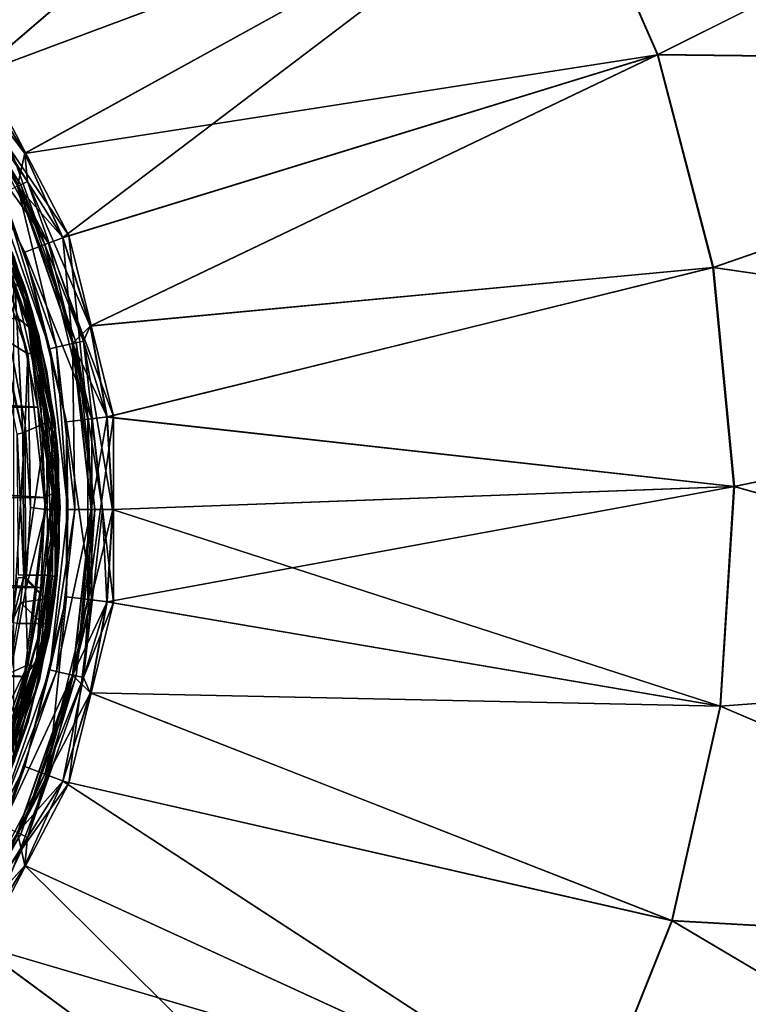
# Model space of a CAD drawing. Units: millimetres. Extents: x -69 to 69, y -86 to 69.
# Drawn here: x 23 to 47, y -17 to 16 of the extents above; entities that cross this region are included whole.
import ezdxf

# ---------------------------------------------------------------- set-up
doc = ezdxf.new("R2010")
doc.units = ezdxf.units.MM
doc.header["$LTSCALE"] = 65.185185
for name, color, linetype in [('116', 7, 'CONTINUOUS'), ('128', 7, 'CONTINUOUS'), ('129', 7, 'CONTINUOUS'), ('203', 7, 'CONTINUOUS'), ('206', 7, 'CONTINUOUS'), ('207', 7, 'CONTINUOUS'), ('209', 7, 'CONTINUOUS'), ('216', 7, 'CONTINUOUS'), ('37', 7, 'CONTINUOUS'), ('38', 7, 'CONTINUOUS'), ('46', 7, 'CONTINUOUS'), ('47', 7, 'CONTINUOUS'), ('51', 7, 'CONTINUOUS'), ('52', 7, 'CONTINUOUS'), ('53', 7, 'CONTINUOUS'), ('71', 7, 'CONTINUOUS'), ('72', 7, 'CONTINUOUS'), ('75', 7, 'CONTINUOUS'), ('76', 7, 'CONTINUOUS'), ('96', 7, 'CONTINUOUS'), ('98', 7, 'CONTINUOUS'), ('99', 7, 'CONTINUOUS')]:
    doc.layers.add(name, color=color, linetype=linetype)

msp = doc.modelspace()

# ---------------------------------------------------------------- linework, layer by layer
at = {"layer": '116', "color": 253, "linetype": 'Continuous', "true_color": 0xa7a7a7}
for points in [[(20.855, 11.363, 139.903), (22.948, 6.121, 139.903), (21.016, 11.45, 139.72), (20.855, 11.363, 139.903)], [(20.855, 11.363, 139.903), (22.61, 6.404, 139.97), (22.948, 6.121, 139.903), (20.855, 11.363, 139.903)], [(21.742, 10.164, 139.47), (21.016, 11.45, 139.72), (23.125, 6.168, 139.72), (21.742, 10.164, 139.47)], [(21.016, 11.45, 139.72), (22.948, 6.121, 139.903), (23.125, 6.168, 139.72), (21.016, 11.45, 139.72)], [(22.798, 7.502, 139.47), (21.742, 10.164, 139.47), (23.125, 6.168, 139.72), (22.798, 7.502, 139.47)], [(23.549, 4.631, 139.47), (22.798, 7.502, 139.47), (23.125, 6.168, 139.72), (23.549, 4.631, 139.47)], [(22.61, 6.404, 139.97), (23.248, 3.433, 139.97), (22.948, 6.121, 139.903), (22.61, 6.404, 139.97)], [(22.948, 6.121, 139.903), (23.744, 0.533, 139.903), (23.125, 6.168, 139.72), (22.948, 6.121, 139.903)], [(22.948, 6.121, 139.903), (23.248, 3.433, 139.97), (23.744, 0.533, 139.903), (22.948, 6.121, 139.903)], [(23.549, 4.631, 139.47), (23.125, 6.168, 139.72), (23.927, 0.537, 139.72), (23.549, 4.631, 139.47)], [(23.125, 6.168, 139.72), (23.744, 0.533, 139.903), (23.927, 0.537, 139.72), (23.125, 6.168, 139.72)], [(23.941, 1.675, 139.47), (23.549, 4.631, 139.47), (23.927, 0.537, 139.72), (23.941, 1.675, 139.47)], [(23.248, 3.433, 139.97), (23.497, 0.404, 139.97), (23.744, 0.533, 139.903), (23.248, 3.433, 139.97)], [(23.965, -1.288, 139.47), (23.941, 1.675, 139.47), (23.927, 0.537, 139.72), (23.965, -1.288, 139.47)], [(23.744, 0.533, 139.903), (23.199, -5.085, 139.903), (23.927, 0.537, 139.72), (23.744, 0.533, 139.903)], [(23.927, 0.537, 139.72), (23.199, -5.085, 139.903), (23.378, -5.124, 139.72), (23.927, 0.537, 139.72)], [(23.744, 0.533, 139.903), (23.352, -2.632, 139.97), (23.199, -5.085, 139.903), (23.744, 0.533, 139.903)], [(23.497, 0.404, 139.97), (23.352, -2.632, 139.97), (23.744, 0.533, 139.903), (23.497, 0.404, 139.97)], [(23.965, -1.288, 139.47), (23.927, 0.537, 139.72), (23.378, -5.124, 139.72), (23.965, -1.288, 139.47)], [(23.623, -4.238, 139.47), (23.965, -1.288, 139.47), (23.378, -5.124, 139.72), (23.623, -4.238, 139.47)], [(23.352, -2.632, 139.97), (22.817, -5.623, 139.97), (23.199, -5.085, 139.903), (23.352, -2.632, 139.97)], [(22.916, -7.131, 139.47), (23.623, -4.238, 139.47), (23.378, -5.124, 139.72), (22.916, -7.131, 139.47)], [(23.199, -5.085, 139.903), (21.901, -8.52, 139.97), (21.344, -10.415, 139.903), (23.199, -5.085, 139.903)], [(23.199, -5.085, 139.903), (21.344, -10.415, 139.903), (23.378, -5.124, 139.72), (23.199, -5.085, 139.903)], [(23.378, -5.124, 139.72), (21.344, -10.415, 139.903), (21.509, -10.495, 139.72), (23.378, -5.124, 139.72)], [(22.916, -7.131, 139.47), (23.378, -5.124, 139.72), (21.509, -10.495, 139.72), (22.916, -7.131, 139.47)], [(22.817, -5.623, 139.97), (21.901, -8.52, 139.97), (23.199, -5.085, 139.903), (22.817, -5.623, 139.97)], [(20.657, -12.218, 139.47), (22.916, -7.131, 139.47), (21.509, -10.495, 139.72), (20.657, -12.218, 139.47)]]:
    msp.add_3dface(points, dxfattribs=at)
at = {"layer": '128', "color": 253, "linetype": 'Continuous', "true_color": 0xa7a7a7}
for points in [[(21.707, 7.254, 114.001), (22.478, 7.609, 114.123), (22.737, 2.573, 112.389), (21.707, 7.254, 114.001)], [(22.478, 7.609, 114.123), (23.532, 2.916, 112.507), (22.737, 2.573, 112.389), (22.478, 7.609, 114.123)], [(23.532, 2.916, 112.507), (22.771, -2.209, 110.742), (22.737, 2.573, 112.389), (23.532, 2.916, 112.507)], [(23.587, -2.209, 110.742), (22.771, -2.209, 110.742), (23.532, 2.916, 112.507), (23.587, -2.209, 110.742)]]:
    msp.add_3dface(points, dxfattribs=at)
at = {"layer": '129', "color": 253, "linetype": 'Continuous', "true_color": 0xa7a7a7}
for points in [[(22.763, -2.293, 110.714), (23.502, -3.01, 110.539), (22.664, -3.135, 110.519), (22.763, -2.293, 110.714)], [(22.767, -2.251, 110.728), (23.502, -3.01, 110.539), (22.763, -2.293, 110.714), (22.767, -2.251, 110.728)], [(22.771, -2.209, 110.742), (23.502, -3.01, 110.539), (22.767, -2.251, 110.728), (22.771, -2.209, 110.742)], [(22.771, -2.209, 110.742), (23.587, -2.209, 110.742), (23.502, -3.01, 110.539), (22.771, -2.209, 110.742)], [(23.387, -3.837, 110.47), (22.557, -3.837, 110.47), (22.664, -3.135, 110.519), (23.387, -3.837, 110.47)], [(23.502, -3.01, 110.539), (23.387, -3.837, 110.47), (22.664, -3.135, 110.519), (23.502, -3.01, 110.539)]]:
    msp.add_3dface(points, dxfattribs=at)
at = {"layer": '203', "color": 253, "linetype": 'Continuous', "true_color": 0xa7a7a7}
for points in [[(21.654, -9.633, 110.47), (23.387, -3.837, 110.47), (21.79, -9.695, 110.51), (21.654, -9.633, 110.47)], [(21.79, -9.695, 110.51), (23.387, -3.837, 110.47), (23.535, -3.861, 110.51), (21.79, -9.695, 110.51)], [(21.79, -9.695, 110.51), (23.535, -3.861, 110.51), (21.891, -9.74, 110.62), (21.79, -9.695, 110.51)], [(21.891, -9.74, 110.62), (23.535, -3.861, 110.51), (23.597, -3.871, 110.558), (21.891, -9.74, 110.62)], [(23.644, -3.879, 110.62), (21.891, -9.74, 110.62), (23.597, -3.871, 110.558), (23.644, -3.879, 110.62)], [(23.644, -3.879, 110.62), (22.292, -8.891, 110.77), (21.891, -9.74, 110.62), (23.644, -3.879, 110.62)], [(23.683, -3.885, 110.77), (22.292, -8.891, 110.77), (23.644, -3.879, 110.62), (23.683, -3.885, 110.77)]]:
    msp.add_3dface(points, dxfattribs=at)
at = {"layer": '206', "color": 253, "linetype": 'Continuous', "true_color": 0xa7a7a7}
for points in [[(20.863, 11.829, 115.74), (22.825, 7.339, 114.195), (20.765, 11.817, 115.616), (20.863, 11.829, 115.74)], [(22.478, 7.609, 114.123), (20.765, 11.817, 115.616), (22.72, 7.346, 114.077), (22.478, 7.609, 114.123)], [(20.765, 11.817, 115.616), (22.825, 7.339, 114.195), (22.72, 7.346, 114.077), (20.765, 11.817, 115.616)], [(20.863, 11.829, 115.74), (21.518, 10.629, 115.434), (22.825, 7.339, 114.195), (20.863, 11.829, 115.74)], [(21.518, 10.629, 115.434), (23.082, 6.573, 114.055), (22.825, 7.339, 114.195), (21.518, 10.629, 115.434)], [(23.532, 2.916, 112.507), (22.478, 7.609, 114.123), (22.72, 7.346, 114.077), (23.532, 2.916, 112.507)], [(23.532, 2.916, 112.507), (22.72, 7.346, 114.077), (23.719, 2.602, 112.443), (23.532, 2.916, 112.507)], [(22.825, 7.339, 114.195), (23.829, 2.575, 112.554), (22.72, 7.346, 114.077), (22.825, 7.339, 114.195)], [(22.72, 7.346, 114.077), (23.829, 2.575, 112.554), (23.719, 2.602, 112.443), (22.72, 7.346, 114.077)], [(22.825, 7.339, 114.195), (23.082, 6.573, 114.055), (23.829, 2.575, 112.554), (22.825, 7.339, 114.195)], [(23.082, 6.573, 114.055), (23.889, 2.308, 112.605), (23.829, 2.575, 112.554), (23.082, 6.573, 114.055)], [(23.587, -2.209, 110.742), (23.532, 2.916, 112.507), (23.739, -2.236, 110.777), (23.587, -2.209, 110.742)], [(23.532, 2.916, 112.507), (23.719, 2.602, 112.443), (23.739, -2.236, 110.777), (23.532, 2.916, 112.507)], [(23.829, 2.575, 112.554), (23.849, -2.282, 110.882), (23.719, 2.602, 112.443), (23.829, 2.575, 112.554)], [(23.719, 2.602, 112.443), (23.849, -2.282, 110.882), (23.739, -2.236, 110.777), (23.719, 2.602, 112.443)], [(23.889, 2.308, 112.605), (23.886, -2.336, 111.026), (23.829, 2.575, 112.554), (23.889, 2.308, 112.605)], [(23.829, 2.575, 112.554), (23.886, -2.336, 111.026), (23.849, -2.282, 110.882), (23.829, 2.575, 112.554)]]:
    msp.add_3dface(points, dxfattribs=at)
at = {"layer": '207', "color": 253, "linetype": 'Continuous', "true_color": 0xa7a7a7}
for points in [[(23.387, -3.837, 110.47), (23.502, -3.01, 110.539), (23.739, -2.236, 110.777), (23.387, -3.837, 110.47)], [(23.535, -3.861, 110.51), (23.387, -3.837, 110.47), (23.739, -2.236, 110.777), (23.535, -3.861, 110.51)], [(23.502, -3.01, 110.539), (23.587, -2.209, 110.742), (23.739, -2.236, 110.777), (23.502, -3.01, 110.539)], [(23.849, -2.282, 110.882), (23.535, -3.861, 110.51), (23.739, -2.236, 110.777), (23.849, -2.282, 110.882)], [(23.597, -3.871, 110.558), (23.535, -3.861, 110.51), (23.849, -2.282, 110.882), (23.597, -3.871, 110.558)], [(23.644, -3.879, 110.62), (23.597, -3.871, 110.558), (23.849, -2.282, 110.882), (23.644, -3.879, 110.62)], [(23.886, -2.336, 111.026), (23.644, -3.879, 110.62), (23.849, -2.282, 110.882), (23.886, -2.336, 111.026)], [(23.886, -2.336, 111.026), (23.683, -3.885, 110.77), (23.644, -3.879, 110.62), (23.886, -2.336, 111.026)], [(23.886, -2.336, 111.026), (23.799, -3.099, 110.835), (23.683, -3.885, 110.77), (23.886, -2.336, 111.026)]]:
    msp.add_3dface(points, dxfattribs=at)
at = {"layer": '209', "color": 253, "linetype": 'Continuous', "true_color": 0xa7a7a7}
for points in [[(21.707, 7.254, 114.001), (22.737, 2.573, 112.389), (21.617, 7.223, 114.006), (21.707, 7.254, 114.001)], [(21.617, 7.223, 114.006), (22.737, 2.573, 112.389), (22.552, 2.533, 112.444), (21.617, 7.223, 114.006)], [(22.737, 2.573, 112.389), (22.771, -2.209, 110.742), (22.552, 2.533, 112.444), (22.737, 2.573, 112.389)], [(22.552, 2.533, 112.444), (22.771, -2.209, 110.742), (22.593, -2.213, 110.804), (22.552, 2.533, 112.444)]]:
    msp.add_3dface(points, dxfattribs=at)
at = {"layer": '216', "color": 253, "linetype": 'Continuous', "true_color": 0xa7a7a7}
for points in [[(22.763, -2.293, 110.714), (22.664, -3.135, 110.519), (22.377, -3.805, 110.532), (22.763, -2.293, 110.714)], [(22.763, -2.293, 110.714), (22.377, -3.805, 110.532), (22.585, -2.295, 110.776), (22.763, -2.293, 110.714)], [(22.664, -3.135, 110.519), (22.557, -3.837, 110.47), (22.377, -3.805, 110.532), (22.664, -3.135, 110.519)]]:
    msp.add_3dface(points, dxfattribs=at)
at = {"layer": '37', "color": 253, "linetype": 'Continuous', "true_color": 0xa7a7a7}
for points in [[(21.198, 14.632, 75.555), (19.28, 17.081, 75.555), (37.096, 28.279, 75.223), (21.198, 14.632, 75.555)], [(41.1, 22.06, 75.223), (21.198, 14.632, 75.555), (37.096, 28.279, 75.223), (41.1, 22.06, 75.223)], [(62.862, 24.671, 74.7), (44.07, 15.286, 75.223), (41.1, 22.06, 75.223), (62.862, 24.671, 74.7)], [(62.862, 24.671, 74.7), (65.836, 15.027, 74.7), (44.07, 15.286, 75.223), (62.862, 24.671, 74.7)], [(22.807, 11.97, 75.555), (21.198, 14.632, 75.555), (41.1, 22.06, 75.223), (22.807, 11.97, 75.555)], [(44.07, 15.286, 75.223), (22.807, 11.97, 75.555), (41.1, 22.06, 75.223), (44.07, 15.286, 75.223)], [(24.084, 9.134, 75.555), (22.807, 11.97, 75.555), (44.07, 15.286, 75.223), (24.084, 9.134, 75.555)], [(25.009, 6.164, 75.555), (24.084, 9.134, 75.555), (44.07, 15.286, 75.223), (25.009, 6.164, 75.555)], [(45.932, 8.129, 75.223), (25.009, 6.164, 75.555), (44.07, 15.286, 75.223), (45.932, 8.129, 75.223)], [(65.836, 15.027, 74.7), (45.932, 8.129, 75.223), (44.07, 15.286, 75.223), (65.836, 15.027, 74.7)], [(65.836, 15.027, 74.7), (67.341, 5.046, 74.7), (45.932, 8.129, 75.223), (65.836, 15.027, 74.7)], [(25.57, 3.105, 75.555), (25.009, 6.164, 75.555), (45.932, 8.129, 75.223), (25.57, 3.105, 75.555)], [(46.639, 0.767, 75.223), (25.57, 3.105, 75.555), (45.932, 8.129, 75.223), (46.639, 0.767, 75.223)], [(67.341, 5.046, 74.7), (46.639, 0.767, 75.223), (45.932, 8.129, 75.223), (67.341, 5.046, 74.7)], [(67.341, 5.046, 74.7), (67.341, -5.046, 74.7), (46.639, 0.767, 75.223), (67.341, 5.046, 74.7)], [(25.758, 0, 75.555), (25.57, 3.105, 75.555), (46.639, 0.767, 75.223), (25.758, 0, 75.555)], [(46.174, -6.615, 75.223), (25.758, 0, 75.555), (46.639, 0.767, 75.223), (46.174, -6.615, 75.223)], [(67.341, -5.046, 74.7), (46.174, -6.615, 75.223), (46.639, 0.767, 75.223), (67.341, -5.046, 74.7)], [(25.57, -3.105, 75.555), (25.758, 0, 75.555), (46.174, -6.615, 75.223), (25.57, -3.105, 75.555)], [(25.009, -6.164, 75.555), (25.57, -3.105, 75.555), (46.174, -6.615, 75.223), (25.009, -6.164, 75.555)], [(67.341, -5.046, 74.7), (65.836, -15.027, 74.7), (46.174, -6.615, 75.223), (67.341, -5.046, 74.7)], [(24.084, -9.134, 75.555), (25.009, -6.164, 75.555), (44.548, -13.83, 75.223), (24.084, -9.134, 75.555)], [(44.548, -13.83, 75.223), (25.009, -6.164, 75.555), (46.174, -6.615, 75.223), (44.548, -13.83, 75.223)], [(65.836, -15.027, 74.7), (44.548, -13.83, 75.223), (46.174, -6.615, 75.223), (65.836, -15.027, 74.7)], [(22.807, -11.97, 75.555), (24.084, -9.134, 75.555), (41.803, -20.697, 75.223), (22.807, -11.97, 75.555)], [(41.803, -20.697, 75.223), (24.084, -9.134, 75.555), (44.548, -13.83, 75.223), (41.803, -20.697, 75.223)], [(21.198, -14.632, 75.555), (22.807, -11.97, 75.555), (38.006, -27.044, 75.223), (21.198, -14.632, 75.555)], [(38.006, -27.044, 75.223), (22.807, -11.97, 75.555), (41.803, -20.697, 75.223), (38.006, -27.044, 75.223)], [(62.862, -24.671, 74.7), (41.803, -20.697, 75.223), (44.548, -13.83, 75.223), (62.862, -24.671, 74.7)], [(65.836, -15.027, 74.7), (62.862, -24.671, 74.7), (44.548, -13.83, 75.223), (65.836, -15.027, 74.7)], [(19.28, -17.081, 75.555), (21.198, -14.632, 75.555), (38.006, -27.044, 75.223), (19.28, -17.081, 75.555)]]:
    msp.add_3dface(points, dxfattribs=at)
at = {"layer": '38', "color": 253, "linetype": 'Continuous', "true_color": 0xa7a7a7}
for points in [[(21.206, 14.637, 76.355), (37.108, 28.29, 76.023), (19.287, 17.087, 76.355), (21.206, 14.637, 76.355)], [(41.113, 22.069, 76.023), (37.108, 28.29, 76.023), (21.206, 14.637, 76.355), (41.113, 22.069, 76.023)], [(44.085, 15.293, 76.023), (62.884, 24.68, 75.5), (41.113, 22.069, 76.023), (44.085, 15.293, 76.023)], [(65.86, 15.032, 75.5), (62.884, 24.68, 75.5), (44.085, 15.293, 76.023), (65.86, 15.032, 75.5)], [(22.815, 11.974, 76.355), (41.113, 22.069, 76.023), (21.206, 14.637, 76.355), (22.815, 11.974, 76.355)], [(24.092, 9.137, 76.355), (41.113, 22.069, 76.023), (22.815, 11.974, 76.355), (24.092, 9.137, 76.355)], [(44.085, 15.293, 76.023), (41.113, 22.069, 76.023), (24.092, 9.137, 76.355), (44.085, 15.293, 76.023)], [(25.018, 6.166, 76.355), (44.085, 15.293, 76.023), (24.092, 9.137, 76.355), (25.018, 6.166, 76.355)], [(45.948, 8.133, 76.023), (44.085, 15.293, 76.023), (25.018, 6.166, 76.355), (45.948, 8.133, 76.023)], [(45.948, 8.133, 76.023), (65.86, 15.032, 75.5), (44.085, 15.293, 76.023), (45.948, 8.133, 76.023)], [(67.364, 5.048, 75.5), (65.86, 15.032, 75.5), (45.948, 8.133, 76.023), (67.364, 5.048, 75.5)], [(25.579, 3.106, 76.355), (45.948, 8.133, 76.023), (25.018, 6.166, 76.355), (25.579, 3.106, 76.355)], [(46.656, 0.768, 76.023), (45.948, 8.133, 76.023), (25.579, 3.106, 76.355), (46.656, 0.768, 76.023)], [(46.656, 0.768, 76.023), (67.364, 5.048, 75.5), (45.948, 8.133, 76.023), (46.656, 0.768, 76.023)], [(67.364, -5.048, 75.5), (67.364, 5.048, 75.5), (46.656, 0.768, 76.023), (67.364, -5.048, 75.5)], [(25.767, 0, 76.355), (46.656, 0.768, 76.023), (25.579, 3.106, 76.355), (25.767, 0, 76.355)], [(46.191, -6.616, 76.023), (46.656, 0.768, 76.023), (25.579, -3.106, 76.355), (46.191, -6.616, 76.023)], [(25.579, -3.106, 76.355), (46.656, 0.768, 76.023), (25.767, 0, 76.355), (25.579, -3.106, 76.355)], [(46.191, -6.616, 76.023), (67.364, -5.048, 75.5), (46.656, 0.768, 76.023), (46.191, -6.616, 76.023)], [(25.018, -6.166, 76.355), (46.191, -6.616, 76.023), (25.579, -3.106, 76.355), (25.018, -6.166, 76.355)], [(65.86, -15.032, 75.5), (67.364, -5.048, 75.5), (46.191, -6.616, 76.023), (65.86, -15.032, 75.5)], [(24.092, -9.137, 76.355), (44.564, -13.834, 76.023), (25.018, -6.166, 76.355), (24.092, -9.137, 76.355)], [(44.564, -13.834, 76.023), (46.191, -6.616, 76.023), (25.018, -6.166, 76.355), (44.564, -13.834, 76.023)], [(44.564, -13.834, 76.023), (65.86, -15.032, 75.5), (46.191, -6.616, 76.023), (44.564, -13.834, 76.023)], [(22.815, -11.974, 76.355), (41.818, -20.703, 76.023), (24.092, -9.137, 76.355), (22.815, -11.974, 76.355)], [(41.818, -20.703, 76.023), (44.564, -13.834, 76.023), (24.092, -9.137, 76.355), (41.818, -20.703, 76.023)], [(21.206, -14.637, 76.355), (41.818, -20.703, 76.023), (22.815, -11.974, 76.355), (21.206, -14.637, 76.355)], [(41.818, -20.703, 76.023), (62.884, -24.68, 75.5), (44.564, -13.834, 76.023), (41.818, -20.703, 76.023)], [(62.884, -24.68, 75.5), (65.86, -15.032, 75.5), (44.564, -13.834, 76.023), (62.884, -24.68, 75.5)], [(19.287, -17.087, 76.355), (38.02, -27.053, 76.023), (21.206, -14.637, 76.355), (19.287, -17.087, 76.355)], [(38.02, -27.053, 76.023), (41.818, -20.703, 76.023), (21.206, -14.637, 76.355), (38.02, -27.053, 76.023)]]:
    msp.add_3dface(points, dxfattribs=at)
at = {"layer": '46', "color": 253, "linetype": 'Continuous', "true_color": 0xa7a7a7}
for points in [[(19.672, 15.688, 75.234), (22.67, 10.917, 75.234), (19.586, 15.619, 74.902), (19.672, 15.688, 75.234)], [(19.586, 15.619, 74.902), (22.67, 10.917, 75.234), (22.571, 10.869, 74.902), (19.586, 15.619, 74.902)], [(19.873, 15.848, 75.471), (22.901, 11.029, 75.471), (19.672, 15.688, 75.234), (19.873, 15.848, 75.471)], [(19.672, 15.688, 75.234), (22.901, 11.029, 75.471), (22.67, 10.917, 75.234), (19.672, 15.688, 75.234)], [(21.198, 14.632, 75.555), (22.807, 11.97, 75.555), (19.873, 15.848, 75.471), (21.198, 14.632, 75.555)], [(19.873, 15.848, 75.471), (22.807, 11.97, 75.555), (22.901, 11.029, 75.471), (19.873, 15.848, 75.471)], [(20.67, 14.267, 74.559), (22.571, 10.869, 74.902), (23.483, 8.906, 74.559), (20.67, 14.267, 74.559)], [(22.807, 11.97, 75.555), (24.084, 9.134, 75.555), (22.901, 11.029, 75.471), (22.807, 11.97, 75.555)], [(22.901, 11.029, 75.471), (24.781, 5.656, 75.471), (22.67, 10.917, 75.234), (22.901, 11.029, 75.471)], [(24.084, 9.134, 75.555), (25.009, 6.164, 75.555), (22.901, 11.029, 75.471), (24.084, 9.134, 75.555)], [(22.901, 11.029, 75.471), (25.009, 6.164, 75.555), (24.781, 5.656, 75.471), (22.901, 11.029, 75.471)], [(22.67, 10.917, 75.234), (24.531, 5.599, 75.234), (22.571, 10.869, 74.902), (22.67, 10.917, 75.234)], [(22.571, 10.869, 74.902), (24.531, 5.599, 75.234), (24.423, 5.575, 74.902), (22.571, 10.869, 74.902)], [(22.571, 10.869, 74.902), (24.423, 5.575, 74.902), (23.483, 8.906, 74.559), (22.571, 10.869, 74.902)], [(22.67, 10.917, 75.234), (24.781, 5.656, 75.471), (24.531, 5.599, 75.234), (22.67, 10.917, 75.234)], [(23.483, 8.906, 74.559), (24.423, 5.575, 74.902), (24.932, 3.027, 74.559), (23.483, 8.906, 74.559)], [(25.009, 6.164, 75.555), (25.57, 3.105, 75.555), (24.781, 5.656, 75.471), (25.009, 6.164, 75.555)], [(24.781, 5.656, 75.471), (25.418, 0, 75.471), (24.531, 5.599, 75.234), (24.781, 5.656, 75.471)], [(25.57, 3.105, 75.555), (25.758, 0, 75.555), (24.781, 5.656, 75.471), (25.57, 3.105, 75.555)], [(24.781, 5.656, 75.471), (25.758, 0, 75.555), (25.418, 0, 75.471), (24.781, 5.656, 75.471)], [(24.531, 5.599, 75.234), (25.162, 0, 75.234), (24.423, 5.575, 74.902), (24.531, 5.599, 75.234)], [(24.423, 5.575, 74.902), (25.162, 0, 75.234), (25.052, 0, 74.902), (24.423, 5.575, 74.902)], [(24.423, 5.575, 74.902), (25.052, 0, 74.902), (24.932, 3.027, 74.559), (24.423, 5.575, 74.902)], [(24.531, 5.599, 75.234), (25.418, 0, 75.471), (25.162, 0, 75.234), (24.531, 5.599, 75.234)], [(24.932, 3.027, 74.559), (25.052, 0, 74.902), (24.932, -3.027, 74.559), (24.932, 3.027, 74.559)], [(25.052, 0, 74.902), (24.531, -5.599, 75.234), (24.423, -5.575, 74.902), (25.052, 0, 74.902)], [(25.052, 0, 74.902), (24.423, -5.575, 74.902), (24.932, -3.027, 74.559), (25.052, 0, 74.902)], [(25.162, 0, 75.234), (24.781, -5.656, 75.471), (24.531, -5.599, 75.234), (25.162, 0, 75.234)], [(25.162, 0, 75.234), (24.531, -5.599, 75.234), (25.052, 0, 74.902), (25.162, 0, 75.234)], [(25.418, 0, 75.471), (25.57, -3.105, 75.555), (24.781, -5.656, 75.471), (25.418, 0, 75.471)], [(25.418, 0, 75.471), (24.781, -5.656, 75.471), (25.162, 0, 75.234), (25.418, 0, 75.471)], [(25.758, 0, 75.555), (25.57, -3.105, 75.555), (25.418, 0, 75.471), (25.758, 0, 75.555)], [(24.932, -3.027, 74.559), (24.423, -5.575, 74.902), (23.483, -8.906, 74.559), (24.932, -3.027, 74.559)], [(25.57, -3.105, 75.555), (25.009, -6.164, 75.555), (24.781, -5.656, 75.471), (25.57, -3.105, 75.555)], [(24.423, -5.575, 74.902), (22.67, -10.917, 75.234), (22.571, -10.869, 74.902), (24.423, -5.575, 74.902)], [(24.423, -5.575, 74.902), (22.571, -10.869, 74.902), (23.483, -8.906, 74.559), (24.423, -5.575, 74.902)], [(24.531, -5.599, 75.234), (22.67, -10.917, 75.234), (24.423, -5.575, 74.902), (24.531, -5.599, 75.234)], [(24.531, -5.599, 75.234), (22.901, -11.029, 75.471), (22.67, -10.917, 75.234), (24.531, -5.599, 75.234)], [(24.781, -5.656, 75.471), (22.901, -11.029, 75.471), (24.531, -5.599, 75.234), (24.781, -5.656, 75.471)], [(24.781, -5.656, 75.471), (24.084, -9.134, 75.555), (22.901, -11.029, 75.471), (24.781, -5.656, 75.471)], [(25.009, -6.164, 75.555), (24.084, -9.134, 75.555), (24.781, -5.656, 75.471), (25.009, -6.164, 75.555)], [(23.483, -8.906, 74.559), (22.571, -10.869, 74.902), (20.67, -14.267, 74.559), (23.483, -8.906, 74.559)], [(24.084, -9.134, 75.555), (22.807, -11.97, 75.555), (22.901, -11.029, 75.471), (24.084, -9.134, 75.555)], [(22.67, -10.917, 75.234), (19.672, -15.688, 75.234), (22.571, -10.869, 74.902), (22.67, -10.917, 75.234)], [(22.67, -10.917, 75.234), (19.873, -15.848, 75.471), (19.672, -15.688, 75.234), (22.67, -10.917, 75.234)], [(22.901, -11.029, 75.471), (19.873, -15.848, 75.471), (22.67, -10.917, 75.234), (22.901, -11.029, 75.471)], [(22.901, -11.029, 75.471), (21.198, -14.632, 75.555), (19.873, -15.848, 75.471), (22.901, -11.029, 75.471)], [(22.807, -11.97, 75.555), (21.198, -14.632, 75.555), (22.901, -11.029, 75.471), (22.807, -11.97, 75.555)]]:
    msp.add_3dface(points, dxfattribs=at)
at = {"layer": '47', "color": 253, "linetype": 'Continuous', "true_color": 0xa7a7a7}
for points in [[(22.815, 11.974, 76.355), (21.206, 14.637, 76.355), (22.56, 10.864, 76.176), (22.815, 11.974, 76.355)], [(22.806, 8.649, 74.221), (21.852, 10.523, 74.955), (20.073, 13.855, 74.221), (22.806, 8.649, 74.221)], [(24.092, 9.137, 76.355), (22.815, 11.974, 76.355), (22.56, 10.864, 76.176), (24.092, 9.137, 76.355)], [(21.852, 10.523, 74.955), (23.645, 5.397, 74.955), (22.064, 10.625, 75.667), (21.852, 10.523, 74.955)], [(22.064, 10.625, 75.667), (23.875, 5.449, 75.667), (22.56, 10.864, 76.176), (22.064, 10.625, 75.667)], [(22.064, 10.625, 75.667), (23.645, 5.397, 74.955), (23.875, 5.449, 75.667), (22.064, 10.625, 75.667)], [(24.092, 9.137, 76.355), (22.56, 10.864, 76.176), (24.412, 5.572, 76.176), (24.092, 9.137, 76.355)], [(22.56, 10.864, 76.176), (23.875, 5.449, 75.667), (24.412, 5.572, 76.176), (22.56, 10.864, 76.176)], [(23.645, 5.397, 74.955), (21.852, 10.523, 74.955), (22.806, 8.649, 74.221), (23.645, 5.397, 74.955)], [(25.018, 6.166, 76.355), (24.092, 9.137, 76.355), (24.412, 5.572, 76.176), (25.018, 6.166, 76.355)], [(24.213, 2.94, 74.221), (23.645, 5.397, 74.955), (22.806, 8.649, 74.221), (24.213, 2.94, 74.221)], [(25.579, 3.106, 76.355), (25.018, 6.166, 76.355), (24.412, 5.572, 76.176), (25.579, 3.106, 76.355)], [(23.645, 5.397, 74.955), (24.253, 0, 74.955), (23.875, 5.449, 75.667), (23.645, 5.397, 74.955)], [(24.253, 0, 74.955), (23.645, 5.397, 74.955), (24.213, 2.94, 74.221), (24.253, 0, 74.955)], [(23.875, 5.449, 75.667), (24.489, 0, 75.667), (24.412, 5.572, 76.176), (23.875, 5.449, 75.667)], [(23.875, 5.449, 75.667), (24.253, 0, 74.955), (24.489, 0, 75.667), (23.875, 5.449, 75.667)], [(25.579, 3.106, 76.355), (24.412, 5.572, 76.176), (25.04, 0, 76.176), (25.579, 3.106, 76.355)], [(24.412, 5.572, 76.176), (24.489, 0, 75.667), (25.04, 0, 76.176), (24.412, 5.572, 76.176)], [(25.767, 0, 76.355), (25.579, 3.106, 76.355), (25.04, 0, 76.176), (25.767, 0, 76.355)], [(24.213, -2.94, 74.221), (24.253, 0, 74.955), (24.213, 2.94, 74.221), (24.213, -2.94, 74.221)], [(23.645, -5.397, 74.955), (24.253, 0, 74.955), (24.213, -2.94, 74.221), (23.645, -5.397, 74.955)], [(24.253, 0, 74.955), (23.645, -5.397, 74.955), (24.489, 0, 75.667), (24.253, 0, 74.955)], [(24.489, 0, 75.667), (23.645, -5.397, 74.955), (23.875, -5.449, 75.667), (24.489, 0, 75.667)], [(24.489, 0, 75.667), (23.875, -5.449, 75.667), (25.04, 0, 76.176), (24.489, 0, 75.667)], [(25.04, 0, 76.176), (23.875, -5.449, 75.667), (24.412, -5.572, 76.176), (25.04, 0, 76.176)], [(25.579, -3.106, 76.355), (25.767, 0, 76.355), (24.412, -5.572, 76.176), (25.579, -3.106, 76.355)], [(25.767, 0, 76.355), (25.04, 0, 76.176), (24.412, -5.572, 76.176), (25.767, 0, 76.355)], [(22.806, -8.649, 74.221), (23.645, -5.397, 74.955), (24.213, -2.94, 74.221), (22.806, -8.649, 74.221)], [(25.018, -6.166, 76.355), (25.579, -3.106, 76.355), (24.412, -5.572, 76.176), (25.018, -6.166, 76.355)], [(21.852, -10.523, 74.955), (23.645, -5.397, 74.955), (22.806, -8.649, 74.221), (21.852, -10.523, 74.955)], [(23.645, -5.397, 74.955), (21.852, -10.523, 74.955), (23.875, -5.449, 75.667), (23.645, -5.397, 74.955)], [(23.875, -5.449, 75.667), (21.852, -10.523, 74.955), (22.064, -10.625, 75.667), (23.875, -5.449, 75.667)], [(23.875, -5.449, 75.667), (22.064, -10.625, 75.667), (24.412, -5.572, 76.176), (23.875, -5.449, 75.667)], [(24.412, -5.572, 76.176), (22.064, -10.625, 75.667), (22.56, -10.864, 76.176), (24.412, -5.572, 76.176)], [(25.018, -6.166, 76.355), (24.412, -5.572, 76.176), (22.56, -10.864, 76.176), (25.018, -6.166, 76.355)], [(24.092, -9.137, 76.355), (25.018, -6.166, 76.355), (22.56, -10.864, 76.176), (24.092, -9.137, 76.355)], [(20.073, -13.855, 74.221), (21.852, -10.523, 74.955), (22.806, -8.649, 74.221), (20.073, -13.855, 74.221)], [(22.815, -11.974, 76.355), (24.092, -9.137, 76.355), (22.56, -10.864, 76.176), (22.815, -11.974, 76.355)], [(22.815, -11.974, 76.355), (22.56, -10.864, 76.176), (19.577, -15.612, 76.176), (22.815, -11.974, 76.355)], [(21.206, -14.637, 76.355), (22.815, -11.974, 76.355), (19.577, -15.612, 76.176), (21.206, -14.637, 76.355)]]:
    msp.add_3dface(points, dxfattribs=at)
at = {"layer": '51', "color": 253, "linetype": 'Continuous', "true_color": 0xa7a7a7}
for points in [[(20.67, 14.267, 74.559), (23.483, 8.906, 74.559), (21.376, 14.755, 72.718), (20.67, 14.267, 74.559)], [(21.376, 14.755, 72.718), (23.483, 8.906, 74.559), (24.286, 9.21, 72.718), (21.376, 14.755, 72.718)], [(23.483, 8.906, 74.559), (24.932, 3.027, 74.559), (24.286, 9.21, 72.718), (23.483, 8.906, 74.559)], [(24.286, 9.21, 72.718), (24.932, 3.027, 74.559), (25.784, 3.131, 72.718), (24.286, 9.21, 72.718)], [(24.932, 3.027, 74.559), (24.932, -3.027, 74.559), (25.784, 3.131, 72.718), (24.932, 3.027, 74.559)], [(25.784, 3.131, 72.718), (24.932, -3.027, 74.559), (25.784, -3.131, 72.718), (25.784, 3.131, 72.718)], [(24.932, -3.027, 74.559), (23.483, -8.906, 74.559), (25.784, -3.131, 72.718), (24.932, -3.027, 74.559)], [(25.784, -3.131, 72.718), (23.483, -8.906, 74.559), (24.286, -9.21, 72.718), (25.784, -3.131, 72.718)], [(23.483, -8.906, 74.559), (20.67, -14.267, 74.559), (24.286, -9.21, 72.718), (23.483, -8.906, 74.559)], [(24.286, -9.21, 72.718), (20.67, -14.267, 74.559), (21.376, -14.755, 72.718), (24.286, -9.21, 72.718)]]:
    msp.add_3dface(points, dxfattribs=at)
at = {"layer": '52', "color": 253, "linetype": 'Continuous', "true_color": 0xa7a7a7}
for points in [[(21.376, 14.755, 72.718), (24.286, 9.21, 72.718), (20.779, 14.343, 72.38), (21.376, 14.755, 72.718)], [(20.779, 14.343, 72.38), (24.286, 9.21, 72.718), (23.608, 8.953, 72.38), (20.779, 14.343, 72.38)], [(24.286, 9.21, 72.718), (25.784, 3.131, 72.718), (23.608, 8.953, 72.38), (24.286, 9.21, 72.718)], [(23.608, 8.953, 72.38), (25.784, 3.131, 72.718), (25.065, 3.043, 72.38), (23.608, 8.953, 72.38)], [(25.784, 3.131, 72.718), (25.784, -3.131, 72.718), (25.065, 3.043, 72.38), (25.784, 3.131, 72.718)], [(25.065, 3.043, 72.38), (25.784, -3.131, 72.718), (25.065, -3.043, 72.38), (25.065, 3.043, 72.38)], [(25.065, -3.043, 72.38), (24.286, -9.21, 72.718), (23.608, -8.953, 72.38), (25.065, -3.043, 72.38)], [(25.784, -3.131, 72.718), (24.286, -9.21, 72.718), (25.065, -3.043, 72.38), (25.784, -3.131, 72.718)], [(23.608, -8.953, 72.38), (21.376, -14.755, 72.718), (20.779, -14.343, 72.38), (23.608, -8.953, 72.38)], [(24.286, -9.21, 72.718), (21.376, -14.755, 72.718), (23.608, -8.953, 72.38), (24.286, -9.21, 72.718)]]:
    msp.add_3dface(points, dxfattribs=at)
at = {"layer": '53', "color": 253, "linetype": 'Continuous', "true_color": 0xa7a7a7}
for points in [[(20.073, 13.855, 74.221), (20.779, 14.343, 72.38), (23.608, 8.953, 72.38), (20.073, 13.855, 74.221)], [(22.806, 8.649, 74.221), (20.073, 13.855, 74.221), (23.608, 8.953, 72.38), (22.806, 8.649, 74.221)], [(22.806, 8.649, 74.221), (23.608, 8.953, 72.38), (25.065, 3.043, 72.38), (22.806, 8.649, 74.221)], [(24.213, 2.94, 74.221), (22.806, 8.649, 74.221), (25.065, 3.043, 72.38), (24.213, 2.94, 74.221)], [(24.213, 2.94, 74.221), (25.065, 3.043, 72.38), (25.065, -3.043, 72.38), (24.213, 2.94, 74.221)], [(24.213, -2.94, 74.221), (24.213, 2.94, 74.221), (25.065, -3.043, 72.38), (24.213, -2.94, 74.221)], [(22.806, -8.649, 74.221), (24.213, -2.94, 74.221), (23.608, -8.953, 72.38), (22.806, -8.649, 74.221)], [(24.213, -2.94, 74.221), (25.065, -3.043, 72.38), (23.608, -8.953, 72.38), (24.213, -2.94, 74.221)], [(20.073, -13.855, 74.221), (22.806, -8.649, 74.221), (20.779, -14.343, 72.38), (20.073, -13.855, 74.221)], [(22.806, -8.649, 74.221), (23.608, -8.953, 72.38), (20.779, -14.343, 72.38), (22.806, -8.649, 74.221)]]:
    msp.add_3dface(points, dxfattribs=at)
at = {"layer": '71', "color": 7, "linetype": 'Continuous'}
for points in [[(22.822, 2.857, 108.5), (22.305, 5.612, 108.5), (22.333, -5.497, 108.5), (22.822, 2.857, 108.5)], [(22.836, -2.739, 108.5), (22.822, 2.857, 108.5), (22.333, -5.497, 108.5), (22.836, -2.739, 108.5)], [(23, 0.06, 108.5), (22.822, 2.857, 108.5), (22.836, -2.739, 108.5), (23, 0.06, 108.5)]]:
    msp.add_3dface(points, dxfattribs=at)
at = {"layer": '72', "color": 7, "linetype": 'Continuous'}
for points in [[(23.275, 5.856, 107.5), (22.44, 8.511, 64.5), (22.389, 8.644, 107.5), (23.275, 5.856, 107.5)], [(23.825, 2.892, 64.5), (22.44, 8.511, 64.5), (23.814, 2.981, 107.5), (23.825, 2.892, 64.5)], [(23.814, 2.981, 107.5), (22.44, 8.511, 64.5), (23.275, 5.856, 107.5), (23.814, 2.981, 107.5)], [(24, 0.062, 107.5), (23.825, 2.892, 64.5), (23.814, 2.981, 107.5), (24, 0.062, 107.5)], [(23.825, -2.892, 64.5), (23.825, 2.892, 64.5), (23.829, -2.858, 107.5), (23.825, -2.892, 64.5)], [(23.829, -2.858, 107.5), (23.825, 2.892, 64.5), (24, 0.062, 107.5), (23.829, -2.858, 107.5)], [(22.44, -8.511, 64.5), (23.825, -2.892, 64.5), (23.304, -5.736, 107.5), (22.44, -8.511, 64.5)], [(23.304, -5.736, 107.5), (23.825, -2.892, 64.5), (23.829, -2.858, 107.5), (23.304, -5.736, 107.5)], [(22.434, -8.528, 107.5), (22.44, -8.511, 64.5), (23.304, -5.736, 107.5), (22.434, -8.528, 107.5)]]:
    msp.add_3dface(points, dxfattribs=at)
at = {"layer": '75', "color": 7, "linetype": 'Continuous'}
for points in [[(22.911, 5.229, 108.366), (21.503, 10.355, 108), (21.173, 10.196, 108.366), (22.911, 5.229, 108.366)], [(23.268, 5.311, 108), (22.389, 8.644, 107.5), (21.503, 10.355, 108), (23.268, 5.311, 108)], [(23.268, 5.311, 108), (21.503, 10.355, 108), (22.911, 5.229, 108.366), (23.268, 5.311, 108)], [(22.305, 5.612, 108.5), (22.911, 5.229, 108.366), (21.173, 10.196, 108.366), (22.305, 5.612, 108.5)], [(23.275, 5.856, 107.5), (22.389, 8.644, 107.5), (23.268, 5.311, 108), (23.275, 5.856, 107.5)], [(23.814, 2.981, 107.5), (23.275, 5.856, 107.5), (23.268, 5.311, 108), (23.814, 2.981, 107.5)], [(22.305, 5.612, 108.5), (22.822, 2.857, 108.5), (22.911, 5.229, 108.366), (22.305, 5.612, 108.5)], [(23.5, 0, 108.366), (23.268, 5.311, 108), (22.911, 5.229, 108.366), (23.5, 0, 108.366)], [(23.866, 0, 108), (23.814, 2.981, 107.5), (23.268, 5.311, 108), (23.866, 0, 108)], [(23.866, 0, 108), (23.268, 5.311, 108), (23.5, 0, 108.366), (23.866, 0, 108)], [(22.822, 2.857, 108.5), (23, 0.06, 108.5), (22.911, 5.229, 108.366), (22.822, 2.857, 108.5)], [(23, 0.06, 108.5), (23.5, 0, 108.366), (22.911, 5.229, 108.366), (23, 0.06, 108.5)], [(24, 0.062, 107.5), (23.814, 2.981, 107.5), (23.866, 0, 108), (24, 0.062, 107.5)], [(23, 0.06, 108.5), (22.836, -2.739, 108.5), (23.5, 0, 108.366), (23, 0.06, 108.5)], [(23.829, -2.858, 107.5), (24, 0.062, 107.5), (23.866, 0, 108), (23.829, -2.858, 107.5)], [(22.836, -2.739, 108.5), (22.911, -5.229, 108.366), (23.5, 0, 108.366), (22.836, -2.739, 108.5)], [(23.268, -5.311, 108), (23.866, 0, 108), (22.911, -5.229, 108.366), (23.268, -5.311, 108)], [(22.911, -5.229, 108.366), (23.866, 0, 108), (23.5, 0, 108.366), (22.911, -5.229, 108.366)], [(23.268, -5.311, 108), (23.829, -2.858, 107.5), (23.866, 0, 108), (23.268, -5.311, 108)], [(22.836, -2.739, 108.5), (22.333, -5.497, 108.5), (22.911, -5.229, 108.366), (22.836, -2.739, 108.5)], [(23.304, -5.736, 107.5), (23.829, -2.858, 107.5), (23.268, -5.311, 108), (23.304, -5.736, 107.5)], [(21.499, -8.173, 108.5), (21.173, -10.196, 108.366), (22.911, -5.229, 108.366), (21.499, -8.173, 108.5)], [(21.173, -10.196, 108.366), (23.268, -5.311, 108), (22.911, -5.229, 108.366), (21.173, -10.196, 108.366)], [(22.333, -5.497, 108.5), (21.499, -8.173, 108.5), (22.911, -5.229, 108.366), (22.333, -5.497, 108.5)], [(21.503, -10.355, 108), (23.268, -5.311, 108), (21.173, -10.196, 108.366), (21.503, -10.355, 108)], [(21.503, -10.355, 108), (23.304, -5.736, 107.5), (23.268, -5.311, 108), (21.503, -10.355, 108)], [(22.434, -8.528, 107.5), (23.304, -5.736, 107.5), (21.503, -10.355, 108), (22.434, -8.528, 107.5)]]:
    msp.add_3dface(points, dxfattribs=at)
at = {"layer": '76', "color": 7, "linetype": 'Continuous'}
for points in [[(22.44, 8.511, 64.5), (23.825, 2.892, 64.5), (22.44, -8.511, 64.5), (22.44, 8.511, 64.5)], [(23.825, 2.892, 64.5), (23.825, -2.892, 64.5), (22.44, -8.511, 64.5), (23.825, 2.892, 64.5)]]:
    msp.add_3dface(points, dxfattribs=at)
at = {"layer": '96', "color": 253, "linetype": 'Continuous', "true_color": 0xa7a7a7}
msp.add_3dface([(23.387, -3.837, 110.47), (21.654, -9.633, 110.47), (22.557, -3.837, 110.47), (23.387, -3.837, 110.47)], dxfattribs=at)
at = {"layer": '98', "color": 253, "linetype": 'Continuous', "true_color": 0xa7a7a7}
for points in [[(-22.611, 6.404, 139.97), (-23.248, 3.432, 139.97), (23.248, 3.433, 139.97), (-22.611, 6.404, 139.97)], [(22.61, 6.404, 139.97), (-22.611, 6.404, 139.97), (23.248, 3.433, 139.97), (22.61, 6.404, 139.97)], [(-23.248, 3.432, 139.97), (-23.497, 0.403, 139.97), (23.497, 0.404, 139.97), (-23.248, 3.432, 139.97)], [(23.248, 3.433, 139.97), (-23.248, 3.432, 139.97), (23.497, 0.404, 139.97), (23.248, 3.433, 139.97)], [(23.497, 0.404, 139.97), (-23.497, 0.403, 139.97), (23.352, -2.632, 139.97), (23.497, 0.404, 139.97)], [(-23.497, 0.403, 139.97), (-23.352, -2.632, 139.97), (23.352, -2.632, 139.97), (-23.497, 0.403, 139.97)], [(-23.352, -2.632, 139.97), (-22.817, -5.624, 139.97), (22.817, -5.623, 139.97), (-23.352, -2.632, 139.97)], [(23.352, -2.632, 139.97), (-23.352, -2.632, 139.97), (22.817, -5.623, 139.97), (23.352, -2.632, 139.97)], [(22.817, -5.623, 139.97), (-22.817, -5.624, 139.97), (21.901, -8.52, 139.97), (22.817, -5.623, 139.97)]]:
    msp.add_3dface(points, dxfattribs=at)
at = {"layer": '99', "color": 253, "linetype": 'Continuous', "true_color": 0xa7a7a7}
for points in [[(21.742, 10.164, 139.47), (22.798, 7.502, 139.47), (21.518, 10.629, 115.434), (21.742, 10.164, 139.47)], [(21.518, 10.629, 115.434), (22.798, 7.502, 139.47), (23.082, 6.573, 114.055), (21.518, 10.629, 115.434)], [(22.798, 7.502, 139.47), (23.549, 4.631, 139.47), (23.082, 6.573, 114.055), (22.798, 7.502, 139.47)], [(23.082, 6.573, 114.055), (23.549, 4.631, 139.47), (23.889, 2.308, 112.605), (23.082, 6.573, 114.055)], [(23.549, 4.631, 139.47), (23.941, 1.675, 139.47), (23.889, 2.308, 112.605), (23.549, 4.631, 139.47)], [(23.889, 2.308, 112.605), (23.965, -1.288, 139.47), (23.886, -2.336, 111.026), (23.889, 2.308, 112.605)], [(23.941, 1.675, 139.47), (23.965, -1.288, 139.47), (23.889, 2.308, 112.605), (23.941, 1.675, 139.47)], [(23.965, -1.288, 139.47), (23.623, -4.238, 139.47), (23.886, -2.336, 111.026), (23.965, -1.288, 139.47)], [(23.886, -2.336, 111.026), (23.623, -4.238, 139.47), (23.799, -3.099, 110.835), (23.886, -2.336, 111.026)], [(23.799, -3.099, 110.835), (23.623, -4.238, 139.47), (23.683, -3.885, 110.77), (23.799, -3.099, 110.835)], [(23.683, -3.885, 110.77), (22.916, -7.131, 139.47), (22.292, -8.891, 110.77), (23.683, -3.885, 110.77)], [(23.623, -4.238, 139.47), (22.916, -7.131, 139.47), (23.683, -3.885, 110.77), (23.623, -4.238, 139.47)], [(22.916, -7.131, 139.47), (20.657, -12.218, 139.47), (22.292, -8.891, 110.77), (22.916, -7.131, 139.47)]]:
    msp.add_3dface(points, dxfattribs=at)

doc.saveas('drawing.dxf')
